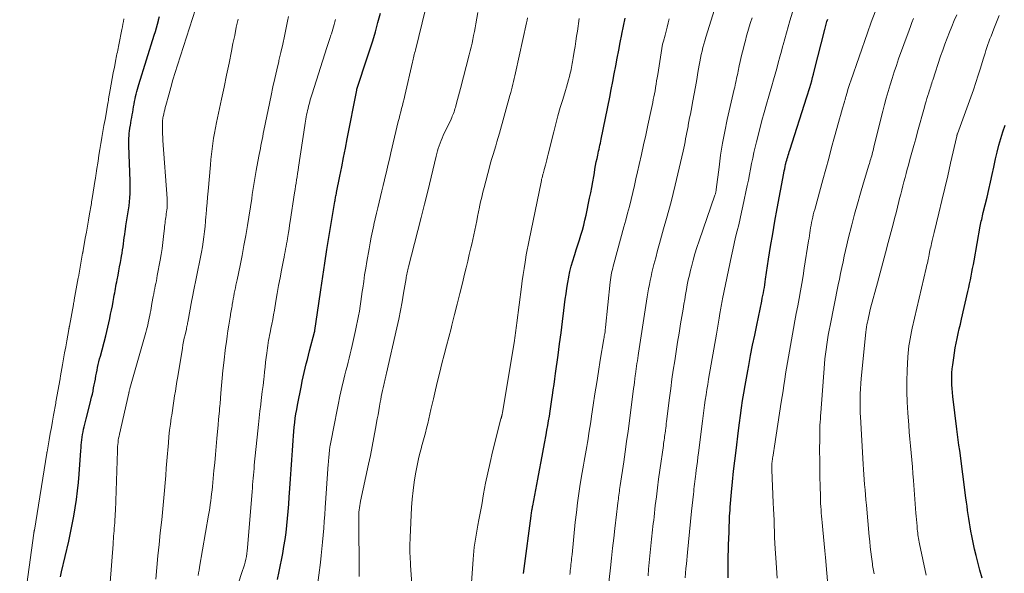
# Model space of a CAD drawing. Units: feet. Extents: x 1990000 to 1995028, y 555000 to 560000.
# Drawn here: x 1991289 to 1991481, y 555321 to 555429 of the extents above; entities that cross this region are included whole.
import ezdxf

# ---------------------------------------------------------------- set-up
doc = ezdxf.new("R2010")
doc.units = ezdxf.units.FT
doc.header["$LTSCALE"] = 100
doc.header["$MEASUREMENT"] = 0
doc.layers.add('CONTOUR INDEX', color=32, linetype='Continuous', lineweight=25)
doc.layers.add('CONTOUR INTERMEDIATE', color=40, linetype='Continuous', lineweight=15)

msp = doc.modelspace()

# ---------------------------------------------------------------- linework, layer by layer
at = {"layer": 'CONTOUR INDEX', "flags": 128}
for points, elevation in [([(1991296.89, 555320.6), (1991297.09, 555321.57), (1991298.48, 555327.55), (1991298.84, 555329.17), (1991299.17, 555330.8), (1991299.47, 555332.43), (1991299.75, 555334.07), (1991299.98, 555335.71), (1991300.19, 555337.36), (1991300.36, 555339.01), (1991300.5, 555340.66), (1991300.84, 555345.25), (1991300.88, 555345.78), (1991300.93, 555346.3), (1991300.98, 555346.82), (1991301.04, 555347.35), (1991301.11, 555347.87), (1991301.19, 555348.39), (1991301.28, 555348.9), (1991301.39, 555349.41), (1991301.5, 555349.92), (1991301.62, 555350.43), (1991301.74, 555350.94), (1991301.87, 555351.45), (1991302.67, 555354.55), (1991302.82, 555355.13), (1991302.96, 555355.72), (1991303.1, 555356.31), (1991303.23, 555356.89), (1991303.23, 555356.92), (1991303.35, 555357.49), (1991303.47, 555358.08), (1991303.58, 555358.66), (1991303.69, 555359.24), (1991303.69, 555359.28), (1991303.8, 555359.84), (1991303.9, 555360.4), (1991304.02, 555360.96), (1991304.13, 555361.52), (1991304.26, 555362.08), (1991304.39, 555362.63), (1991304.52, 555363.18), (1991304.66, 555363.74), (1991305.7, 555367.71), (1991305.91, 555368.54), (1991306.11, 555369.38), (1991306.31, 555370.21), (1991306.49, 555371.05), (1991306.5, 555371.08), (1991306.67, 555371.9), (1991306.84, 555372.73), (1991307.01, 555373.57), (1991307.16, 555374.4), (1991307.31, 555375.21), (1991307.38, 555375.64), (1991307.46, 555376.07), (1991307.54, 555376.5), (1991307.62, 555376.93), (1991307.7, 555377.36), (1991307.78, 555377.79), (1991307.86, 555378.22), (1991307.94, 555378.65), (1991308.12, 555379.55), (1991308.27, 555380.37), (1991308.43, 555381.19), (1991308.58, 555382.01), (1991308.73, 555382.83), (1991308.8, 555383.27), (1991308.91, 555383.87), (1991309, 555384.48), (1991309.09, 555385.08), (1991309.17, 555385.69), (1991309.25, 555386.3), (1991309.34, 555386.91), (1991309.42, 555387.51), (1991309.51, 555388.12), (1991309.55, 555388.45), (1991309.67, 555389.22), (1991309.79, 555389.99), (1991309.92, 555390.76), (1991310.05, 555391.52), (1991310.05, 555391.54), (1991310.18, 555392.32), (1991310.29, 555393.1), (1991310.37, 555393.88), (1991310.44, 555394.67), (1991310.44, 555394.7), (1991310.48, 555395.5), (1991310.51, 555396.3), (1991310.51, 555397.11), (1991310.49, 555397.91), (1991310.23, 555404.9), (1991310.22, 555405.38), (1991310.22, 555405.85), (1991310.24, 555406.33), (1991310.27, 555406.8), (1991310.31, 555407.27), (1991310.36, 555407.74), (1991310.43, 555408.21), (1991310.5, 555408.68), (1991310.52, 555408.81), (1991310.62, 555409.33), (1991310.71, 555409.85), (1991310.8, 555410.37), (1991310.89, 555410.89), (1991310.98, 555411.42), (1991311.07, 555411.93), (1991311.16, 555412.45), (1991311.25, 555412.97), (1991311.26, 555413.04), (1991311.35, 555413.53), (1991311.45, 555414.01), (1991311.55, 555414.48), (1991311.66, 555414.96), (1991311.78, 555415.43), (1991311.9, 555415.91), (1991312.04, 555416.38), (1991312.18, 555416.84), (1991315.19, 555426.44), (1991315.41, 555427.17), (1991315.63, 555427.9), (1991315.82, 555428.63), (1991316.01, 555429.36), (1991316.04, 555429.47), (1991316.2, 555430.15)], 760), ([(1991339.27, 555320.02), (1991339.61, 555321.63), (1991340.29, 555325.14), (1991340.54, 555326.5), (1991340.76, 555327.87), (1991340.94, 555329.24), (1991341.1, 555330.62), (1991341.23, 555332), (1991341.36, 555333.37), (1991341.47, 555334.76), (1991341.57, 555336.14), (1991341.68, 555337.86), (1991341.81, 555339.71), (1991341.94, 555341.57), (1991342.06, 555343.42), (1991342.19, 555345.28), (1991342.32, 555347.25), (1991342.39, 555348.12), (1991342.46, 555348.99), (1991342.55, 555349.85), (1991342.65, 555350.72), (1991342.76, 555351.58), (1991342.89, 555352.45), (1991343.03, 555353.31), (1991343.19, 555354.16), (1991343.94, 555357.95), (1991344.12, 555358.81), (1991344.3, 555359.66), (1991344.49, 555360.51), (1991344.69, 555361.36), (1991344.91, 555362.21), (1991345.12, 555363.06), (1991345.34, 555363.9), (1991345.56, 555364.75), (1991346.53, 555368.43), (1991346.54, 555368.45), (1991346.54, 555368.47), (1991346.55, 555368.49), (1991346.55, 555368.51), (1991346.58, 555368.63), (1991346.59, 555368.72), (1991347.34, 555374), (1991347.73, 555376.65), (1991348.12, 555379.28), (1991348.53, 555381.92), (1991348.95, 555384.55), (1991350.48, 555393.92), (1991350.52, 555394.15), (1991350.56, 555394.37), (1991350.6, 555394.6), (1991350.64, 555394.83), (1991350.69, 555395.05), (1991350.73, 555395.28), (1991350.78, 555395.5), (1991350.82, 555395.73), (1991351.46, 555398.92), (1991351.82, 555400.74), (1991352.18, 555402.56), (1991352.54, 555404.38), (1991352.89, 555406.21), (1991354.76, 555415.74), (1991354.77, 555415.81), (1991354.79, 555415.88), (1991354.81, 555415.95), (1991354.83, 555416.02), (1991354.85, 555416.09), (1991354.87, 555416.15), (1991354.89, 555416.22), (1991354.91, 555416.29), (1991356.76, 555421.83), (1991357.33, 555423.6), (1991357.88, 555425.37), (1991358.4, 555427.15), (1991358.91, 555428.94), (1991359.38, 555430.74)], 780), ([(1991387.36, 555321.19), (1991387.5, 555322.23), (1991388.85, 555332.49), (1991388.88, 555332.72), (1991388.91, 555332.95), (1991388.94, 555333.18), (1991388.97, 555333.41), (1991389.01, 555333.67), (1991389.03, 555333.76), (1991389.04, 555333.86), (1991389.06, 555333.96), (1991389.08, 555334.06), (1991389.09, 555334.16), (1991389.11, 555334.26), (1991389.13, 555334.36), (1991389.15, 555334.46), (1991390.15, 555339.65), (1991390.48, 555341.4), (1991390.81, 555343.15), (1991391.13, 555344.9), (1991391.46, 555346.65), (1991391.76, 555348.31), (1991391.93, 555349.23), (1991392.09, 555350.16), (1991392.25, 555351.08), (1991392.4, 555352.01), (1991392.55, 555352.94), (1991392.7, 555353.87), (1991392.84, 555354.8), (1991392.98, 555355.72), (1991393.02, 555356.02), (1991393.18, 555357.1), (1991393.33, 555358.18), (1991393.48, 555359.26), (1991393.63, 555360.35), (1991394.12, 555363.94), (1991394.41, 555366.12), (1991394.69, 555368.3), (1991394.97, 555370.48), (1991395.24, 555372.66), (1991395.51, 555374.83), (1991395.66, 555375.92), (1991395.82, 555377.01), (1991396, 555378.1), (1991396.2, 555379.18), (1991396.2, 555379.2), (1991396.43, 555380.27), (1991396.69, 555381.32), (1991396.98, 555382.37), (1991397.3, 555383.41), (1991397.36, 555383.58), (1991397.67, 555384.53), (1991397.98, 555385.48), (1991398.28, 555386.44), (1991398.58, 555387.39), (1991398.86, 555388.35), (1991399.13, 555389.32), (1991399.36, 555390.29), (1991399.58, 555391.27), (1991400.28, 555394.59), (1991400.5, 555395.65), (1991400.7, 555396.71), (1991400.89, 555397.78), (1991401.08, 555398.84), (1991401.2, 555399.57), (1991401.32, 555400.27), (1991401.45, 555400.98), (1991401.58, 555401.68), (1991401.72, 555402.37), (1991401.85, 555402.98), (1991401.93, 555403.38), (1991402.02, 555403.77), (1991402.11, 555404.16), (1991402.2, 555404.55), (1991402.29, 555404.95), (1991402.38, 555405.34), (1991402.46, 555405.73), (1991402.54, 555406.13), (1991404.19, 555414.35), (1991404.49, 555415.87), (1991404.79, 555417.4), (1991405.09, 555418.93), (1991405.38, 555420.46), (1991405.67, 555421.99), (1991405.96, 555423.52), (1991406.25, 555425.05), (1991406.55, 555426.58), (1991406.57, 555426.66), (1991406.87, 555428.22), (1991407.19, 555429.78)], 800), ([(1991427.35, 555320.35), (1991427.33, 555321.39), (1991427.33, 555322.42), (1991427.34, 555323.46), (1991427.34, 555323.58), (1991427.37, 555324.68), (1991427.4, 555325.78), (1991427.43, 555326.88), (1991427.47, 555327.97), (1991427.51, 555329.4), (1991427.54, 555330.01), (1991427.56, 555330.61), (1991427.58, 555331.21), (1991427.61, 555331.81), (1991427.64, 555332.41), (1991427.67, 555333.01), (1991427.71, 555333.61), (1991427.76, 555334.21), (1991428.02, 555337.11), (1991428.21, 555339.16), (1991428.42, 555341.2), (1991428.65, 555343.25), (1991428.89, 555345.29), (1991429.36, 555349.19), (1991429.55, 555350.66), (1991429.74, 555352.12), (1991429.95, 555353.58), (1991430.17, 555355.05), (1991430.4, 555356.51), (1991430.64, 555357.96), (1991430.9, 555359.42), (1991431.16, 555360.87), (1991431.36, 555361.91), (1991431.74, 555363.87), (1991432.13, 555365.84), (1991432.53, 555367.8), (1991432.93, 555369.77), (1991433.92, 555374.49), (1991434.02, 555375.02), (1991434.13, 555375.55), (1991434.23, 555376.08), (1991434.32, 555376.62), (1991434.42, 555377.15), (1991434.5, 555377.69), (1991434.59, 555378.22), (1991434.67, 555378.76), (1991435.26, 555382.66), (1991435.65, 555385.14), (1991436.05, 555387.62), (1991436.48, 555390.1), (1991436.93, 555392.57), (1991438.22, 555399.49), (1991438.3, 555399.92), (1991438.39, 555400.35), (1991438.49, 555400.78), (1991438.58, 555401.2), (1991438.63, 555401.4), (1991438.71, 555401.73), (1991438.8, 555402.06), (1991438.89, 555402.38), (1991438.98, 555402.7), (1991439.08, 555403.02), (1991439.18, 555403.34), (1991439.28, 555403.66), (1991439.38, 555403.98), (1991442.74, 555414.39), (1991442.94, 555415.01), (1991443.14, 555415.64), (1991443.32, 555416.27), (1991443.5, 555416.91), (1991443.68, 555417.54), (1991443.85, 555418.18), (1991444.02, 555418.82), (1991444.18, 555419.45), (1991446.24, 555427.6), (1991446.37, 555428.11), (1991446.51, 555428.62), (1991446.66, 555429.13), (1991446.82, 555429.63)], 820), ([(1991476.99, 555320.3), (1991476.54, 555321.85), (1991476.11, 555323.45), (1991475.78, 555324.72), (1991475.47, 555325.99), (1991475.2, 555327.27), (1991474.95, 555328.56), (1991474.77, 555329.53), (1991474.63, 555330.33), (1991474.5, 555331.14), (1991474.37, 555331.95), (1991474.26, 555332.76), (1991474.14, 555333.57), (1991474.03, 555334.38), (1991473.92, 555335.19), (1991473.82, 555336.01), (1991472.59, 555345.26), (1991472.45, 555346.3), (1991472.32, 555347.34), (1991472.19, 555348.38), (1991472.06, 555349.42), (1991471.27, 555355.82), (1991471.18, 555356.59), (1991471.12, 555357.36), (1991471.07, 555358.14), (1991471.05, 555358.92), (1991471.05, 555359.69), (1991471.08, 555360.47), (1991471.14, 555361.24), (1991471.23, 555362.02), (1991471.42, 555363.41), (1991471.56, 555364.36), (1991471.72, 555365.31), (1991471.9, 555366.25), (1991472.09, 555367.19), (1991472.3, 555368.13), (1991472.51, 555369.07), (1991472.72, 555370), (1991472.94, 555370.94), (1991474.21, 555376.38), (1991474.38, 555377.13), (1991474.54, 555377.88), (1991474.69, 555378.62), (1991474.84, 555379.37), (1991474.98, 555380.13), (1991475.12, 555380.88), (1991475.26, 555381.63), (1991475.4, 555382.38), (1991476.62, 555389.11), (1991476.69, 555389.45), (1991476.75, 555389.79), (1991476.82, 555390.12), (1991476.89, 555390.46), (1991476.97, 555390.79), (1991477.05, 555391.12), (1991477.12, 555391.46), (1991477.2, 555391.79), (1991477.93, 555394.82), (1991478.28, 555396.29), (1991478.62, 555397.75), (1991478.94, 555399.22), (1991479.26, 555400.69), (1991479.31, 555400.96), (1991479.61, 555402.3), (1991479.93, 555403.62), (1991480.27, 555404.95), (1991480.63, 555406.26), (1991481.03, 555407.57), (1991481.45, 555408.87)], 840)]:
    msp.add_lwpolyline(points, dxfattribs=dict(at, elevation=elevation))
at = {"layer": 'CONTOUR INTERMEDIATE', "flags": 128}
for points, elevation in [([(1991403.47, 555314.36), (1991404.33, 555322.31), (1991404.54, 555324.24), (1991404.76, 555326.17), (1991404.98, 555328.1), (1991405.2, 555330.03), (1991405.52, 555332.75), (1991405.59, 555333.32), (1991405.66, 555333.89), (1991405.73, 555334.46), (1991405.8, 555335.03), (1991405.84, 555335.42), (1991405.89, 555335.79), (1991405.94, 555336.17), (1991405.98, 555336.54), (1991406.03, 555336.92), (1991406.09, 555337.29), (1991406.14, 555337.67), (1991406.19, 555338.04), (1991406.25, 555338.41), (1991406.93, 555343.05), (1991407.22, 555345.04), (1991407.51, 555347.04), (1991407.78, 555349.04), (1991408.04, 555351.04), (1991408.86, 555357.37), (1991408.95, 555358.02), (1991409.03, 555358.66), (1991409.11, 555359.31), (1991409.2, 555359.95), (1991409.23, 555360.21), (1991409.3, 555360.72), (1991409.37, 555361.24), (1991409.45, 555361.76), (1991409.52, 555362.27), (1991409.6, 555362.79), (1991409.68, 555363.3), (1991409.76, 555363.82), (1991409.83, 555364.33), (1991411.55, 555375.29), (1991411.68, 555376.1), (1991411.81, 555376.9), (1991411.96, 555377.7), (1991412.11, 555378.49), (1991412.28, 555379.29), (1991412.45, 555380.08), (1991412.64, 555380.87), (1991412.85, 555381.66), (1991413.18, 555382.93), (1991413.56, 555384.35), (1991413.95, 555385.77), (1991414.34, 555387.19), (1991414.74, 555388.6), (1991415.31, 555390.63), (1991415.76, 555392.25), (1991416.19, 555393.87), (1991416.59, 555395.49), (1991416.98, 555397.12), (1991418.53, 555403.78), (1991418.67, 555404.39), (1991418.8, 555404.99), (1991418.92, 555405.6), (1991419.04, 555406.21), (1991419.15, 555406.82), (1991419.27, 555407.42), (1991419.38, 555408.03), (1991419.5, 555408.64), (1991419.54, 555408.86), (1991419.68, 555409.58), (1991419.82, 555410.29), (1991419.96, 555411.01), (1991420.1, 555411.73), (1991420.45, 555413.62), (1991420.71, 555415.01), (1991420.96, 555416.4), (1991421.21, 555417.79), (1991421.45, 555419.19), (1991421.68, 555420.58), (1991421.81, 555421.28), (1991421.94, 555421.97), (1991422.08, 555422.66), (1991422.24, 555423.35), (1991422.41, 555424.03), (1991422.58, 555424.72), (1991422.77, 555425.39), (1991422.97, 555426.07), (1991425.95, 555435.72)], 808), ([(1991418.97, 555320.38), (1991419.03, 555321.29), (1991419.1, 555322.19), (1991419.18, 555323.1), (1991419.4, 555325.33), (1991419.6, 555327.34), (1991419.8, 555329.36), (1991420.01, 555331.38), (1991420.21, 555333.4), (1991420.56, 555336.73), (1991420.61, 555337.23), (1991420.66, 555337.72), (1991420.72, 555338.22), (1991420.77, 555338.71), (1991420.83, 555339.21), (1991420.89, 555339.7), (1991420.95, 555340.2), (1991421.02, 555340.69), (1991421.11, 555341.41), (1991421.23, 555342.26), (1991421.34, 555343.11), (1991421.44, 555343.96), (1991421.55, 555344.81), (1991422.33, 555351.02), (1991422.46, 555352.05), (1991422.59, 555353.08), (1991422.73, 555354.11), (1991422.87, 555355.13), (1991423.03, 555356.16), (1991423.18, 555357.18), (1991423.35, 555358.2), (1991423.52, 555359.23), (1991425.05, 555368.02), (1991425.19, 555368.8), (1991425.33, 555369.59), (1991425.46, 555370.38), (1991425.6, 555371.17), (1991425.75, 555372.03), (1991425.81, 555372.38), (1991425.87, 555372.74), (1991425.93, 555373.1), (1991425.99, 555373.46), (1991426.06, 555373.82), (1991426.12, 555374.18), (1991426.19, 555374.53), (1991426.26, 555374.89), (1991427.99, 555383.3), (1991428.25, 555384.52), (1991428.52, 555385.75), (1991428.8, 555386.97), (1991429.1, 555388.19), (1991429.4, 555389.4), (1991429.69, 555390.62), (1991429.97, 555391.84), (1991430.24, 555393.07), (1991431.08, 555397.05), (1991431.31, 555398.12), (1991431.53, 555399.2), (1991431.73, 555400.27), (1991431.93, 555401.35), (1991432.14, 555402.43), (1991432.37, 555403.5), (1991432.61, 555404.57), (1991432.87, 555405.63), (1991433.53, 555408.18), (1991433.95, 555409.78), (1991434.38, 555411.37), (1991434.84, 555412.96), (1991435.3, 555414.55), (1991435.58, 555415.47), (1991435.91, 555416.59), (1991436.23, 555417.71), (1991436.55, 555418.84), (1991436.85, 555419.96), (1991437.15, 555421.09), (1991437.45, 555422.22), (1991437.75, 555423.34), (1991438.05, 555424.47), (1991438.08, 555424.57), (1991438.4, 555425.74), (1991438.72, 555426.91), (1991439.06, 555428.08), (1991439.41, 555429.25), (1991441.76, 555436.96)], 816), ([(1991347.03, 555318.39), (1991347.66, 555323.38), (1991347.82, 555324.71), (1991347.96, 555326.05), (1991348.09, 555327.38), (1991348.2, 555328.72), (1991348.31, 555330.06), (1991348.41, 555331.4), (1991348.5, 555332.74), (1991348.6, 555334.08), (1991349.21, 555342.63), (1991349.24, 555343), (1991349.27, 555343.37), (1991349.3, 555343.74), (1991349.33, 555344.11), (1991349.35, 555344.39), (1991349.37, 555344.62), (1991349.39, 555344.85), (1991349.41, 555345.08), (1991349.43, 555345.32), (1991349.46, 555345.55), (1991349.49, 555345.77), (1991349.53, 555346), (1991349.57, 555346.23), (1991350.45, 555350.9), (1991350.78, 555352.57), (1991351.13, 555354.23), (1991351.49, 555355.9), (1991351.87, 555357.56), (1991352.27, 555359.22), (1991352.46, 555360.05), (1991352.66, 555360.87), (1991352.87, 555361.69), (1991353.08, 555362.51), (1991353.29, 555363.33), (1991353.49, 555364.16), (1991353.68, 555364.98), (1991353.87, 555365.81), (1991354.54, 555368.74), (1991354.74, 555369.68), (1991354.93, 555370.63), (1991355.1, 555371.57), (1991355.27, 555372.52), (1991355.42, 555373.48), (1991355.56, 555374.43), (1991355.7, 555375.38), (1991355.84, 555376.34), (1991355.93, 555377.03), (1991356.12, 555378.33), (1991356.31, 555379.62), (1991356.52, 555380.92), (1991356.74, 555382.22), (1991357.16, 555384.68), (1991357.37, 555385.84), (1991357.59, 555387.01), (1991357.83, 555388.17), (1991358.08, 555389.33), (1991358.1, 555389.44), (1991358.35, 555390.54), (1991358.6, 555391.64), (1991358.87, 555392.73), (1991359.14, 555393.83), (1991359.41, 555394.92), (1991359.68, 555396.02), (1991359.94, 555397.11), (1991360.2, 555398.21), (1991360.27, 555398.51), (1991360.56, 555399.75), (1991360.85, 555401), (1991361.14, 555402.24), (1991361.44, 555403.48), (1991362.89, 555409.57), (1991363.04, 555410.21), (1991363.2, 555410.84), (1991363.36, 555411.48), (1991363.53, 555412.11), (1991363.69, 555412.75), (1991363.86, 555413.38), (1991364.01, 555414.02), (1991364.16, 555414.65), (1991365.67, 555421.16), (1991365.73, 555421.46), (1991365.8, 555421.76), (1991365.87, 555422.06), (1991365.94, 555422.36), (1991366.01, 555422.66), (1991366.08, 555422.96), (1991366.15, 555423.26), (1991366.23, 555423.56), (1991368.88, 555434.32)], 784), ([(1991306.55, 555319.44), (1991307.14, 555326.98), (1991307.18, 555327.49), (1991307.22, 555328.01), (1991307.26, 555328.52), (1991307.31, 555329.04), (1991307.35, 555329.56), (1991307.39, 555330.07), (1991307.43, 555330.59), (1991307.47, 555331.11), (1991307.48, 555331.21), (1991307.52, 555331.78), (1991307.55, 555332.35), (1991307.58, 555332.92), (1991307.6, 555333.49), (1991307.99, 555345.2), (1991308.01, 555345.61), (1991308.03, 555346.03), (1991308.07, 555346.44), (1991308.11, 555346.85), (1991308.17, 555347.26), (1991308.23, 555347.67), (1991308.31, 555348.08), (1991308.4, 555348.48), (1991310.22, 555356.48), (1991310.22, 555356.51), (1991310.23, 555356.53), (1991310.23, 555356.55), (1991310.24, 555356.57), (1991310.25, 555356.66), (1991310.26, 555356.68), (1991310.26, 555356.71), (1991310.27, 555356.73), (1991310.27, 555356.75), (1991310.31, 555356.93), (1991310.34, 555357.04), (1991310.36, 555357.15), (1991310.39, 555357.26), (1991310.42, 555357.37), (1991313.54, 555368.37), (1991313.67, 555368.84), (1991313.79, 555369.31), (1991313.91, 555369.78), (1991314.02, 555370.26), (1991314.03, 555370.27), (1991314.13, 555370.74), (1991314.23, 555371.21), (1991314.32, 555371.68), (1991314.41, 555372.15), (1991314.5, 555372.62), (1991314.58, 555373.09), (1991314.67, 555373.56), (1991314.75, 555374.03), (1991315.01, 555375.41), (1991315.1, 555375.92), (1991315.2, 555376.43), (1991315.3, 555376.93), (1991315.4, 555377.44), (1991315.5, 555377.94), (1991315.6, 555378.45), (1991315.7, 555378.95), (1991315.79, 555379.46), (1991316.35, 555382.46), (1991316.55, 555383.62), (1991316.73, 555384.77), (1991316.88, 555385.93), (1991317.01, 555387.09), (1991317.18, 555388.71), (1991317.22, 555389.06), (1991317.26, 555389.42), (1991317.3, 555389.78), (1991317.34, 555390.13), (1991317.39, 555390.49), (1991317.44, 555390.85), (1991317.49, 555391.2), (1991317.55, 555391.56), (1991317.55, 555391.57), (1991317.61, 555391.94), (1991317.66, 555392.3), (1991317.69, 555392.66), (1991317.72, 555393.03), (1991317.72, 555393.05), (1991317.73, 555393.43), (1991317.73, 555393.81), (1991317.72, 555394.18), (1991317.7, 555394.56), (1991316.89, 555405.89), (1991316.86, 555406.5), (1991316.82, 555407.12), (1991316.81, 555407.74), (1991316.79, 555408.36), (1991316.79, 555409.29), (1991316.79, 555409.44), (1991316.8, 555409.6), (1991316.81, 555409.75), (1991316.83, 555409.91), (1991316.85, 555410.06), (1991316.87, 555410.22), (1991316.9, 555410.37), (1991316.93, 555410.52), (1991317.04, 555411.06), (1991317.13, 555411.47), (1991317.23, 555411.89), (1991317.33, 555412.31), (1991317.44, 555412.72), (1991318.01, 555414.81), (1991318.42, 555416.27), (1991318.84, 555417.72), (1991319.28, 555419.17), (1991319.74, 555420.61), (1991323.25, 555431.54)], 764), ([(1991323.75, 555320.86), (1991323.85, 555321.38), (1991323.94, 555321.9), (1991324.03, 555322.43), (1991325.81, 555332.6), (1991325.93, 555333.3), (1991326.04, 555334), (1991326.14, 555334.7), (1991326.23, 555335.41), (1991326.32, 555336.11), (1991326.4, 555336.81), (1991326.48, 555337.52), (1991326.55, 555338.22), (1991326.86, 555341.33), (1991327.01, 555342.89), (1991327.15, 555344.46), (1991327.29, 555346.02), (1991327.43, 555347.59), (1991327.66, 555350.31), (1991327.68, 555350.51), (1991327.7, 555350.71), (1991327.72, 555350.92), (1991327.74, 555351.12), (1991327.76, 555351.32), (1991327.78, 555351.52), (1991327.8, 555351.72), (1991327.82, 555351.93), (1991327.88, 555352.49), (1991327.92, 555352.97), (1991327.97, 555353.46), (1991328.01, 555353.94), (1991328.05, 555354.43), (1991328.2, 555356.45), (1991328.33, 555357.95), (1991328.46, 555359.44), (1991328.62, 555360.93), (1991328.79, 555362.43), (1991329.14, 555365.42), (1991329.28, 555366.51), (1991329.43, 555367.6), (1991329.59, 555368.69), (1991329.76, 555369.78), (1991330.02, 555371.33), (1991330.07, 555371.64), (1991330.12, 555371.95), (1991330.18, 555372.26), (1991330.23, 555372.57), (1991330.29, 555372.89), (1991330.34, 555373.2), (1991330.4, 555373.51), (1991330.45, 555373.82), (1991330.55, 555374.42), (1991330.64, 555374.95), (1991330.74, 555375.47), (1991330.84, 555376), (1991330.94, 555376.53), (1991331.05, 555377.05), (1991331.16, 555377.57), (1991331.27, 555378.1), (1991331.37, 555378.62), (1991331.97, 555381.47), (1991332.36, 555383.42), (1991332.73, 555385.37), (1991333.07, 555387.33), (1991333.4, 555389.29), (1991334.23, 555394.53), (1991334.35, 555395.31), (1991334.48, 555396.09), (1991334.6, 555396.87), (1991334.73, 555397.65), (1991334.86, 555398.43), (1991334.99, 555399.21), (1991335.13, 555399.98), (1991335.27, 555400.76), (1991335.72, 555403.11), (1991335.83, 555403.7), (1991335.94, 555404.29), (1991336.05, 555404.89), (1991336.16, 555405.48), (1991336.27, 555406.07), (1991336.38, 555406.67), (1991336.5, 555407.26), (1991336.62, 555407.85), (1991338.03, 555414.66), (1991338.38, 555416.34), (1991338.75, 555418.01), (1991339.13, 555419.68), (1991339.53, 555421.35), (1991339.57, 555421.51), (1991339.94, 555423.1), (1991340.3, 555424.69), (1991340.64, 555426.28), (1991340.97, 555427.88), (1991341.23, 555429.18), (1991341.42, 555430.13)], 772), ([(1991355.24, 555320.66), (1991355.23, 555321.26), (1991355.14, 555331.94), (1991355.15, 555332.36), (1991355.16, 555332.79), (1991355.19, 555333.22), (1991355.22, 555333.65), (1991355.28, 555334.07), (1991355.34, 555334.5), (1991355.41, 555334.92), (1991355.5, 555335.34), (1991357.07, 555342.58), (1991357.44, 555344.32), (1991357.8, 555346.07), (1991358.13, 555347.82), (1991358.45, 555349.58), (1991358.77, 555351.43), (1991358.92, 555352.26), (1991359.07, 555353.09), (1991359.21, 555353.92), (1991359.36, 555354.75), (1991359.45, 555355.25), (1991359.56, 555355.83), (1991359.67, 555356.4), (1991359.8, 555356.98), (1991359.93, 555357.55), (1991360.06, 555358.12), (1991360.13, 555358.4), (1991360.2, 555358.69), (1991360.27, 555358.97), (1991360.34, 555359.25), (1991360.41, 555359.54), (1991360.48, 555359.82), (1991360.54, 555360.1), (1991360.61, 555360.39), (1991362.6, 555369.23), (1991362.96, 555370.93), (1991363.31, 555372.62), (1991363.62, 555374.33), (1991363.92, 555376.03), (1991364.39, 555378.87), (1991364.44, 555379.16), (1991364.49, 555379.45), (1991364.54, 555379.74), (1991364.6, 555380.03), (1991364.66, 555380.32), (1991364.72, 555380.61), (1991364.79, 555380.89), (1991364.86, 555381.18), (1991366.05, 555385.72), (1991366.72, 555388.28), (1991367.37, 555390.84), (1991368.01, 555393.4), (1991368.63, 555395.97), (1991370.28, 555402.79), (1991370.41, 555403.31), (1991370.55, 555403.83), (1991370.7, 555404.34), (1991370.87, 555404.85), (1991371.05, 555405.35), (1991371.24, 555405.86), (1991371.45, 555406.35), (1991371.67, 555406.84), (1991373.19, 555410.07), (1991373.32, 555410.35), (1991373.44, 555410.62), (1991373.56, 555410.9), (1991373.67, 555411.18), (1991373.77, 555411.47), (1991373.87, 555411.76), (1991373.96, 555412.05), (1991374.04, 555412.34), (1991374.27, 555413.18), (1991374.46, 555413.9), (1991374.65, 555414.61), (1991374.84, 555415.33), (1991375.03, 555416.04), (1991376.75, 555422.64), (1991376.94, 555423.39), (1991377.13, 555424.14), (1991377.29, 555424.89), (1991377.45, 555425.65), (1991377.6, 555426.41), (1991377.75, 555427.17), (1991377.89, 555427.93), (1991378.02, 555428.69), (1991378.4, 555430.87)], 788), ([(1991365.73, 555316.41), (1991365.3, 555322.88), (1991365.27, 555323.24), (1991365.25, 555323.6), (1991365.23, 555323.96), (1991365.21, 555324.33), (1991365.19, 555324.69), (1991365.17, 555325.05), (1991365.17, 555325.42), (1991365.16, 555325.78), (1991365.16, 555326.13), (1991365.16, 555326.67), (1991365.17, 555327.2), (1991365.18, 555327.74), (1991365.2, 555328.28), (1991365.49, 555334.12), (1991365.6, 555335.78), (1991365.76, 555337.43), (1991365.98, 555339.08), (1991366.25, 555340.72), (1991366.5, 555342.04), (1991366.69, 555343.01), (1991366.9, 555343.97), (1991367.15, 555344.93), (1991367.41, 555345.88), (1991367.43, 555345.96), (1991367.69, 555346.87), (1991367.94, 555347.78), (1991368.18, 555348.7), (1991368.41, 555349.62), (1991368.63, 555350.54), (1991368.85, 555351.46), (1991369.06, 555352.38), (1991369.27, 555353.31), (1991369.74, 555355.38), (1991370.13, 555357.11), (1991370.54, 555358.84), (1991370.97, 555360.56), (1991371.41, 555362.28), (1991371.86, 555364), (1991372.3, 555365.71), (1991372.75, 555367.43), (1991373.19, 555369.15), (1991373.35, 555369.8), (1991373.88, 555371.85), (1991374.39, 555373.89), (1991374.9, 555375.94), (1991375.4, 555377.99), (1991375.83, 555379.73), (1991376.14, 555381.01), (1991376.45, 555382.29), (1991376.75, 555383.58), (1991377.05, 555384.86), (1991377.23, 555385.64), (1991377.44, 555386.53), (1991377.64, 555387.43), (1991377.83, 555388.34), (1991378.02, 555389.24), (1991378.21, 555390.14), (1991378.39, 555391.04), (1991378.57, 555391.95), (1991378.75, 555392.85), (1991378.77, 555392.94), (1991378.97, 555393.88), (1991379.18, 555394.82), (1991379.41, 555395.76), (1991379.65, 555396.7), (1991380.7, 555400.67), (1991380.92, 555401.5), (1991381.16, 555402.33), (1991381.41, 555403.16), (1991381.66, 555403.99), (1991381.92, 555404.81), (1991382.17, 555405.64), (1991382.42, 555406.47), (1991382.65, 555407.3), (1991384.71, 555414.7), (1991384.86, 555415.24), (1991385.01, 555415.79), (1991385.14, 555416.33), (1991385.28, 555416.88), (1991385.4, 555417.43), (1991385.53, 555417.98), (1991385.65, 555418.53), (1991385.78, 555419.08), (1991387.94, 555428.9), (1991388.05, 555429.38), (1991388.16, 555429.87)], 792), ([(1991376.88, 555314.77), (1991377.5, 555324.02), (1991377.56, 555324.81), (1991377.64, 555325.59), (1991377.73, 555326.38), (1991377.83, 555327.16), (1991377.96, 555327.94), (1991378.08, 555328.72), (1991378.22, 555329.5), (1991378.37, 555330.28), (1991378.45, 555330.7), (1991378.64, 555331.69), (1991378.83, 555332.68), (1991379.01, 555333.68), (1991379.18, 555334.67), (1991379.55, 555336.81), (1991379.93, 555338.86), (1991380.35, 555340.91), (1991380.81, 555342.95), (1991381.3, 555344.99), (1991382.94, 555351.45), (1991382.96, 555351.54), (1991382.99, 555351.63), (1991383.02, 555351.73), (1991383.04, 555351.82), (1991383.07, 555351.91), (1991383.1, 555352.01), (1991383.12, 555352.1), (1991383.14, 555352.19), (1991383.15, 555352.23), (1991383.18, 555352.34), (1991383.2, 555352.46), (1991383.22, 555352.57), (1991383.24, 555352.68), (1991385.5, 555366.31), (1991385.58, 555366.79), (1991385.66, 555367.28), (1991385.73, 555367.77), (1991385.8, 555368.26), (1991385.87, 555368.74), (1991385.94, 555369.23), (1991386, 555369.72), (1991386.07, 555370.21), (1991386.95, 555377.25), (1991387.11, 555378.46), (1991387.28, 555379.67), (1991387.46, 555380.87), (1991387.66, 555382.07), (1991387.73, 555382.54), (1991387.9, 555383.5), (1991388.07, 555384.47), (1991388.26, 555385.44), (1991388.45, 555386.4), (1991390.78, 555397.76), (1991390.84, 555398.04), (1991390.9, 555398.33), (1991390.97, 555398.61), (1991391.04, 555398.89), (1991391.13, 555399.2), (1991391.16, 555399.32), (1991391.19, 555399.45), (1991391.23, 555399.57), (1991391.27, 555399.69), (1991391.3, 555399.82), (1991391.34, 555399.94), (1991391.37, 555400.07), (1991391.41, 555400.19), (1991391.62, 555401.03), (1991391.76, 555401.58), (1991391.9, 555402.12), (1991392.03, 555402.67), (1991392.17, 555403.22), (1991393.25, 555407.56), (1991393.66, 555409.15), (1991394.08, 555410.73), (1991394.54, 555412.31), (1991395.01, 555413.88), (1991395.55, 555415.65), (1991395.76, 555416.33), (1991395.95, 555417.02), (1991396.14, 555417.71), (1991396.32, 555418.4), (1991396.48, 555419.04), (1991396.57, 555419.41), (1991396.66, 555419.78), (1991396.74, 555420.15), (1991396.81, 555420.53), (1991396.88, 555420.9), (1991396.95, 555421.28), (1991397.02, 555421.66), (1991397.08, 555422.03), (1991397.28, 555423.27), (1991397.44, 555424.27), (1991397.6, 555425.27), (1991397.74, 555426.27), (1991397.89, 555427.27), (1991398.24, 555429.74)], 796), ([(1991411.72, 555320.77), (1991411.81, 555322.07), (1991411.91, 555323.37), (1991412.03, 555324.66), (1991412.17, 555325.96), (1991412.32, 555327.3), (1991412.39, 555327.93), (1991412.46, 555328.55), (1991412.52, 555329.17), (1991412.59, 555329.79), (1991412.65, 555330.41), (1991412.72, 555331.03), (1991412.79, 555331.66), (1991412.86, 555332.28), (1991413.11, 555334.5), (1991413.31, 555336.23), (1991413.52, 555337.95), (1991413.75, 555339.68), (1991413.99, 555341.4), (1991414.68, 555346.26), (1991414.73, 555346.61), (1991414.78, 555346.96), (1991414.83, 555347.31), (1991414.88, 555347.65), (1991414.93, 555348), (1991414.98, 555348.35), (1991415.03, 555348.7), (1991415.07, 555349.05), (1991415.09, 555349.22), (1991415.15, 555349.66), (1991415.2, 555350.09), (1991415.26, 555350.53), (1991415.31, 555350.96), (1991415.89, 555355.55), (1991416.12, 555357.37), (1991416.37, 555359.19), (1991416.63, 555361), (1991416.91, 555362.81), (1991417.19, 555364.62), (1991417.47, 555366.43), (1991417.77, 555368.24), (1991418.06, 555370.05), (1991418.54, 555372.9), (1991418.7, 555373.86), (1991418.86, 555374.82), (1991419.02, 555375.77), (1991419.18, 555376.73), (1991419.36, 555377.68), (1991419.55, 555378.63), (1991419.76, 555379.57), (1991419.99, 555380.51), (1991420.16, 555381.19), (1991420.5, 555382.46), (1991420.86, 555383.72), (1991421.25, 555384.98), (1991421.67, 555386.23), (1991424.77, 555395.19), (1991424.81, 555395.32), (1991424.85, 555395.46), (1991424.89, 555395.6), (1991424.92, 555395.74), (1991424.95, 555395.88), (1991424.98, 555396.02), (1991425, 555396.17), (1991425.02, 555396.31), (1991425.56, 555400.69), (1991425.88, 555403.02), (1991426.25, 555405.34), (1991426.69, 555407.65), (1991427.18, 555409.95), (1991428.53, 555415.89), (1991428.62, 555416.3), (1991428.71, 555416.71), (1991428.81, 555417.11), (1991428.9, 555417.52), (1991428.92, 555417.62), (1991428.99, 555417.98), (1991429.07, 555418.33), (1991429.14, 555418.69), (1991429.21, 555419.05), (1991429.28, 555419.41), (1991429.35, 555419.77), (1991429.43, 555420.13), (1991429.51, 555420.49), (1991430.03, 555422.74), (1991430.25, 555423.64), (1991430.47, 555424.53), (1991430.71, 555425.42), (1991430.95, 555426.31), (1991431.2, 555427.19), (1991431.46, 555428.07), (1991431.73, 555428.95), (1991432.01, 555429.83)], 812), ([(1991436.93, 555320.3), (1991436.78, 555322.3), (1991436.65, 555324.3), (1991436.55, 555326.06), (1991436.49, 555327.18), (1991436.43, 555328.29), (1991436.39, 555329.41), (1991436.35, 555330.53), (1991436.31, 555331.65), (1991436.27, 555332.77), (1991436.22, 555333.89), (1991436.17, 555335.01), (1991435.86, 555341.48), (1991435.85, 555341.66), (1991435.85, 555341.83), (1991435.85, 555342.01), (1991435.85, 555342.18), (1991435.86, 555342.35), (1991435.87, 555342.53), (1991435.89, 555342.7), (1991435.91, 555342.87), (1991435.93, 555343.02), (1991435.96, 555343.27), (1991435.99, 555343.51), (1991436.03, 555343.76), (1991436.07, 555344.01), (1991436.12, 555344.38), (1991436.19, 555344.81), (1991436.26, 555345.24), (1991436.33, 555345.68), (1991436.39, 555346.11), (1991437.73, 555354.69), (1991437.9, 555355.8), (1991438.07, 555356.92), (1991438.24, 555358.03), (1991438.4, 555359.14), (1991438.57, 555360.26), (1991438.75, 555361.37), (1991438.94, 555362.48), (1991439.13, 555363.58), (1991440.13, 555369.14), (1991440.39, 555370.61), (1991440.66, 555372.08), (1991440.93, 555373.54), (1991441.21, 555375.01), (1991441.48, 555376.48), (1991441.74, 555377.94), (1991441.98, 555379.41), (1991442.22, 555380.89), (1991443.07, 555386.27), (1991443.15, 555386.78), (1991443.23, 555387.29), (1991443.3, 555387.8), (1991443.38, 555388.31), (1991443.46, 555388.82), (1991443.55, 555389.33), (1991443.65, 555389.83), (1991443.76, 555390.34), (1991443.87, 555390.86), (1991443.99, 555391.37), (1991444.12, 555391.87), (1991444.26, 555392.37), (1991445.85, 555398.19), (1991446.43, 555400.29), (1991447, 555402.39), (1991447.57, 555404.49), (1991448.14, 555406.59), (1991448.91, 555409.4), (1991449.1, 555410.1), (1991449.29, 555410.79), (1991449.49, 555411.48), (1991449.69, 555412.17), (1991450.01, 555413.26), (1991450.05, 555413.41), (1991450.1, 555413.56), (1991450.14, 555413.7), (1991450.18, 555413.85), (1991450.22, 555413.99), (1991450.26, 555414.14), (1991450.3, 555414.29), (1991450.34, 555414.43), (1991450.58, 555415.29), (1991450.75, 555415.86), (1991450.93, 555416.43), (1991451.11, 555417), (1991451.3, 555417.57), (1991454.59, 555426.92), (1991455.32, 555428.99), (1991456.08, 555431.05)], 824), ([(1991446.92, 555318.23), (1991446.37, 555324.33), (1991446.25, 555325.68), (1991446.12, 555327.03), (1991445.99, 555328.39), (1991445.86, 555329.74), (1991445.71, 555331.2), (1991445.65, 555331.83), (1991445.59, 555332.45), (1991445.54, 555333.07), (1991445.5, 555333.7), (1991445.46, 555334.32), (1991445.42, 555334.94), (1991445.4, 555335.57), (1991445.37, 555336.19), (1991445.31, 555338.35), (1991445.27, 555340.06), (1991445.24, 555341.76), (1991445.23, 555343.47), (1991445.22, 555345.17), (1991445.23, 555347.8), (1991445.23, 555348.41), (1991445.24, 555349.01), (1991445.26, 555349.62), (1991445.29, 555350.22), (1991445.32, 555350.82), (1991445.36, 555351.43), (1991445.4, 555352.03), (1991445.44, 555352.64), (1991446.18, 555362.22), (1991446.26, 555363.16), (1991446.36, 555364.1), (1991446.47, 555365.04), (1991446.6, 555365.97), (1991446.75, 555366.91), (1991446.91, 555367.84), (1991447.08, 555368.77), (1991447.26, 555369.7), (1991448.87, 555377.65), (1991449.1, 555378.77), (1991449.33, 555379.89), (1991449.56, 555381.02), (1991449.79, 555382.14), (1991450.03, 555383.27), (1991450.28, 555384.39), (1991450.55, 555385.5), (1991450.82, 555386.62), (1991451.52, 555389.39), (1991452.06, 555391.45), (1991452.61, 555393.5), (1991453.2, 555395.55), (1991453.8, 555397.59), (1991454.85, 555401.06), (1991454.94, 555401.36), (1991455.03, 555401.67), (1991455.12, 555401.97), (1991455.22, 555402.28), (1991455.3, 555402.58), (1991455.39, 555402.89), (1991455.48, 555403.19), (1991455.56, 555403.5), (1991455.57, 555403.55), (1991455.66, 555403.89), (1991455.74, 555404.22), (1991455.83, 555404.55), (1991455.91, 555404.89), (1991457.57, 555411.6), (1991457.9, 555412.89), (1991458.24, 555414.18), (1991458.6, 555415.47), (1991458.98, 555416.75), (1991459.38, 555418.03), (1991459.79, 555419.3), (1991460.22, 555420.57), (1991460.66, 555421.83), (1991462.7, 555427.43), (1991462.99, 555428.19), (1991463.27, 555428.95), (1991463.56, 555429.71)], 828), ([(1991455.86, 555321.14), (1991455.79, 555321.46), (1991455.72, 555321.79), (1991455.67, 555322.12), (1991455.61, 555322.44), (1991455.56, 555322.77), (1991455.52, 555323.1), (1991455.35, 555324.45), (1991455.23, 555325.45), (1991455.12, 555326.46), (1991455.01, 555327.46), (1991454.91, 555328.47), (1991454.35, 555334.6), (1991454.26, 555335.6), (1991454.17, 555336.59), (1991454.09, 555337.59), (1991454.01, 555338.59), (1991453.94, 555339.58), (1991453.87, 555340.58), (1991453.81, 555341.58), (1991453.75, 555342.58), (1991453.18, 555351.88), (1991453.15, 555352.59), (1991453.13, 555353.3), (1991453.12, 555354), (1991453.12, 555354.71), (1991453.13, 555355.32), (1991453.16, 555356.34), (1991453.21, 555357.35), (1991453.28, 555358.36), (1991453.37, 555359.37), (1991454.27, 555368.43), (1991454.33, 555368.92), (1991454.39, 555369.41), (1991454.47, 555369.9), (1991454.56, 555370.39), (1991454.61, 555370.65), (1991454.74, 555371.27), (1991454.87, 555371.88), (1991455.02, 555372.49), (1991455.18, 555373.1), (1991456.51, 555378.02), (1991457.05, 555379.99), (1991457.58, 555381.97), (1991458.11, 555383.94), (1991458.63, 555385.92), (1991459.57, 555389.49), (1991459.86, 555390.6), (1991460.15, 555391.72), (1991460.44, 555392.84), (1991460.72, 555393.96), (1991460.86, 555394.56), (1991461.07, 555395.37), (1991461.27, 555396.19), (1991461.48, 555397.01), (1991461.69, 555397.82), (1991461.91, 555398.64), (1991462.12, 555399.45), (1991462.34, 555400.27), (1991462.57, 555401.08), (1991462.87, 555402.16), (1991463.25, 555403.52), (1991463.62, 555404.87), (1991464, 555406.23), (1991464.37, 555407.58), (1991465.71, 555412.41), (1991465.87, 555412.98), (1991466.03, 555413.55), (1991466.2, 555414.12), (1991466.38, 555414.69), (1991466.53, 555415.2), (1991466.63, 555415.51), (1991466.73, 555415.82), (1991466.83, 555416.14), (1991466.92, 555416.45), (1991467.02, 555416.76), (1991467.12, 555417.07), (1991467.23, 555417.39), (1991467.33, 555417.7), (1991468.87, 555422.39), (1991469.27, 555423.56), (1991469.68, 555424.72), (1991470.12, 555425.88), (1991470.57, 555427.03), (1991471.04, 555428.17), (1991471.52, 555429.31), (1991472.01, 555430.44)], 832), ([(1991466.07, 555320.89), (1991464.76, 555327.02), (1991464.69, 555327.38), (1991464.62, 555327.73), (1991464.56, 555328.09), (1991464.5, 555328.44), (1991464.44, 555328.8), (1991464.39, 555329.16), (1991464.35, 555329.52), (1991464.31, 555329.88), (1991464.26, 555330.45), (1991464.2, 555331.1), (1991464.14, 555331.75), (1991464.09, 555332.4), (1991464.04, 555333.05), (1991463.57, 555339.39), (1991463.46, 555340.75), (1991463.35, 555342.1), (1991463.23, 555343.45), (1991463.1, 555344.8), (1991462.97, 555346.15), (1991462.85, 555347.5), (1991462.74, 555348.86), (1991462.64, 555350.21), (1991462.47, 555352.64), (1991462.35, 555354.7), (1991462.29, 555356.76), (1991462.29, 555358.82), (1991462.35, 555360.88), (1991462.47, 555363.58), (1991462.51, 555364.29), (1991462.57, 555365), (1991462.66, 555365.71), (1991462.76, 555366.41), (1991462.89, 555367.11), (1991463.02, 555367.81), (1991463.16, 555368.51), (1991463.32, 555369.21), (1991466.04, 555380.93), (1991466.12, 555381.26), (1991466.2, 555381.59), (1991466.27, 555381.92), (1991466.35, 555382.25), (1991466.45, 555382.69), (1991466.47, 555382.8), (1991466.5, 555382.91), (1991466.52, 555383.02), (1991466.54, 555383.13), (1991466.56, 555383.24), (1991466.58, 555383.36), (1991466.61, 555383.47), (1991466.63, 555383.58), (1991466.71, 555384.02), (1991466.78, 555384.36), (1991466.85, 555384.69), (1991466.92, 555385.02), (1991467, 555385.35), (1991467.1, 555385.77), (1991467.22, 555386.31), (1991467.35, 555386.85), (1991467.48, 555387.38), (1991467.61, 555387.92), (1991468.53, 555391.7), (1991469.11, 555394.13), (1991469.69, 555396.56), (1991470.26, 555398.99), (1991470.81, 555401.43), (1991472.02, 555406.75), (1991472.02, 555406.76), (1991472.03, 555406.78), (1991472.03, 555406.8), (1991472.03, 555406.81), (1991472.05, 555406.88), (1991472.06, 555406.89), (1991472.06, 555406.91), (1991472.07, 555406.93), (1991472.07, 555406.94), (1991472.09, 555407.01), (1991472.11, 555407.06), (1991472.13, 555407.11), (1991472.14, 555407.16), (1991472.16, 555407.21), (1991474.77, 555414.37), (1991475.27, 555415.78), (1991475.75, 555417.2), (1991476.22, 555418.62), (1991476.66, 555420.05), (1991477.18, 555421.78), (1991477.36, 555422.35), (1991477.54, 555422.92), (1991477.72, 555423.49), (1991477.91, 555424.05), (1991478.1, 555424.62), (1991478.3, 555425.18), (1991478.51, 555425.74), (1991478.73, 555426.29), (1991479.29, 555427.74), (1991479.8, 555429.02), (1991480.29, 555430.3)], 836), ([(1991288.9, 555309.15), (1991291.67, 555329.14), (1991291.68, 555329.21), (1991291.69, 555329.28), (1991291.7, 555329.35), (1991291.71, 555329.43), (1991291.73, 555329.5), (1991291.74, 555329.57), (1991291.75, 555329.64), (1991291.76, 555329.71), (1991294.2, 555344.76), (1991294.21, 555344.78), (1991294.21, 555344.8), (1991294.21, 555344.82), (1991294.22, 555344.83), (1991294.23, 555344.91), (1991294.23, 555344.93), (1991294.24, 555344.95), (1991294.24, 555344.96), (1991294.24, 555344.98), (1991294.66, 555347.38), (1991294.87, 555348.58), (1991295.08, 555349.79), (1991295.3, 555350.99), (1991295.51, 555352.19), (1991295.93, 555354.55), (1991295.94, 555354.57), (1991295.94, 555354.59), (1991295.94, 555354.61), (1991295.95, 555354.63), (1991295.96, 555354.72), (1991295.97, 555354.74), (1991295.97, 555354.76), (1991295.97, 555354.78), (1991295.98, 555354.8), (1991296.78, 555359.31), (1991296.81, 555359.44), (1991296.83, 555359.57), (1991296.85, 555359.7), (1991296.88, 555359.84), (1991297.26, 555361.99), (1991297.47, 555363.18), (1991297.68, 555364.36), (1991297.89, 555365.54), (1991298.1, 555366.72), (1991298.5, 555368.92), (1991298.51, 555369), (1991298.53, 555369.09), (1991298.54, 555369.18), (1991298.56, 555369.26), (1991298.58, 555369.35), (1991298.59, 555369.44), (1991298.61, 555369.52), (1991298.62, 555369.61), (1991299.4, 555373.82), (1991299.44, 555374.04), (1991299.48, 555374.26), (1991299.52, 555374.48), (1991299.56, 555374.7), (1991300.34, 555379.02), (1991300.36, 555379.13), (1991301.2, 555383.84), (1991301.21, 555383.89), (1991301.22, 555383.95), (1991301.23, 555384.01), (1991301.24, 555384.07), (1991301.26, 555384.14), (1991301.26, 555384.16), (1991301.26, 555384.18), (1991301.27, 555384.2), (1991301.27, 555384.22), (1991301.28, 555384.31), (1991301.29, 555384.33), (1991301.29, 555384.35), (1991301.29, 555384.37), (1991301.3, 555384.4), (1991301.71, 555386.75), (1991301.92, 555387.94), (1991302.13, 555389.13), (1991302.34, 555390.32), (1991302.55, 555391.51), (1991302.85, 555393.25), (1991302.91, 555393.57), (1991302.96, 555393.89), (1991303.02, 555394.21), (1991303.07, 555394.53), (1991303.65, 555398.22), (1991303.68, 555398.45), (1991303.72, 555398.67), (1991303.75, 555398.89), (1991303.78, 555399.12), (1991303.81, 555399.34), (1991303.84, 555399.56), (1991303.88, 555399.79), (1991303.91, 555400.01), (1991304.2, 555401.85), (1991304.38, 555402.99), (1991304.56, 555404.14), (1991304.76, 555405.28), (1991304.95, 555406.42), (1991304.96, 555406.49), (1991305.17, 555407.64), (1991305.37, 555408.8), (1991305.57, 555409.95), (1991305.77, 555411.1), (1991306.07, 555412.81), (1991306.12, 555413.11), (1991306.18, 555413.41), (1991306.23, 555413.7), (1991306.28, 555414), (1991306.59, 555415.76), (1991306.78, 555416.88), (1991306.98, 555417.99), (1991307.19, 555419.11), (1991307.4, 555420.22), (1991307.69, 555421.72), (1991307.76, 555422.08), (1991307.83, 555422.44), (1991307.91, 555422.8), (1991307.98, 555423.15), (1991308.06, 555423.51), (1991308.13, 555423.87), (1991308.2, 555424.23), (1991308.27, 555424.58), (1991308.87, 555427.58), (1991308.97, 555428.09), (1991309.06, 555428.61), (1991309.16, 555429.12), (1991309.25, 555429.64)], 756), ([(1991315.52, 555320.13), (1991315.71, 555322.39), (1991315.91, 555324.65), (1991316.14, 555326.91), (1991316.37, 555329.16), (1991316.65, 555331.72), (1991316.81, 555333.16), (1991316.95, 555334.6), (1991317.08, 555336.04), (1991317.2, 555337.48), (1991317.31, 555338.93), (1991317.43, 555340.37), (1991317.54, 555341.81), (1991317.66, 555343.25), (1991317.95, 555346.79), (1991318.06, 555348.01), (1991318.19, 555349.22), (1991318.35, 555350.43), (1991318.52, 555351.64), (1991318.6, 555352.16), (1991318.74, 555353.11), (1991318.89, 555354.06), (1991319.03, 555355.01), (1991319.18, 555355.95), (1991319.33, 555356.9), (1991319.48, 555357.85), (1991319.63, 555358.79), (1991319.79, 555359.74), (1991320.68, 555365.25), (1991320.79, 555365.92), (1991320.92, 555366.58), (1991321.06, 555367.25), (1991321.21, 555367.91), (1991321.47, 555369.02), (1991321.49, 555369.13), (1991321.52, 555369.24), (1991321.54, 555369.35), (1991321.57, 555369.46), (1991321.59, 555369.57), (1991321.61, 555369.68), (1991321.64, 555369.79), (1991321.66, 555369.9), (1991321.68, 555370), (1991321.7, 555370.11), (1991321.72, 555370.22), (1991321.74, 555370.33), (1991322.55, 555374.73), (1991322.58, 555374.9), (1991322.62, 555375.06), (1991322.65, 555375.22), (1991322.68, 555375.38), (1991322.72, 555375.55), (1991322.75, 555375.71), (1991322.78, 555375.87), (1991322.82, 555376.03), (1991324.24, 555383.08), (1991324.43, 555384.07), (1991324.6, 555385.07), (1991324.75, 555386.07), (1991324.89, 555387.07), (1991325.01, 555388.08), (1991325.12, 555389.08), (1991325.21, 555390.09), (1991325.3, 555391.1), (1991325.33, 555391.37), (1991325.42, 555392.52), (1991325.52, 555393.66), (1991325.62, 555394.8), (1991325.72, 555395.95), (1991326.16, 555401.11), (1991326.26, 555402.15), (1991326.37, 555403.19), (1991326.49, 555404.23), (1991326.63, 555405.27), (1991326.78, 555406.31), (1991326.95, 555407.34), (1991327.14, 555408.37), (1991327.35, 555409.39), (1991328.33, 555413.98), (1991328.83, 555416.32), (1991329.32, 555418.65), (1991329.8, 555421), (1991330.28, 555423.34), (1991330.58, 555424.81), (1991330.91, 555426.42), (1991331.23, 555428.02), (1991331.56, 555429.63)], 768), ([(1991330.54, 555316.02), (1991332.47, 555321.83), (1991332.65, 555322.36), (1991332.8, 555322.91), (1991332.95, 555323.45), (1991333.08, 555324), (1991333.19, 555324.56), (1991333.28, 555325.12), (1991333.36, 555325.68), (1991333.41, 555326.24), (1991334.32, 555337.28), (1991334.37, 555337.92), (1991334.42, 555338.56), (1991334.48, 555339.19), (1991334.53, 555339.83), (1991334.58, 555340.47), (1991334.63, 555341.11), (1991334.69, 555341.75), (1991334.75, 555342.39), (1991335.41, 555349.09), (1991335.55, 555350.38), (1991335.68, 555351.67), (1991335.83, 555352.95), (1991335.99, 555354.24), (1991336.02, 555354.42), (1991336.16, 555355.62), (1991336.31, 555356.81), (1991336.45, 555358), (1991336.59, 555359.2), (1991336.64, 555359.71), (1991336.75, 555360.65), (1991336.85, 555361.58), (1991336.96, 555362.52), (1991337.07, 555363.45), (1991337.17, 555364.33), (1991337.23, 555364.83), (1991337.3, 555365.32), (1991337.37, 555365.82), (1991337.46, 555366.31), (1991337.55, 555366.81), (1991337.64, 555367.3), (1991337.74, 555367.8), (1991337.83, 555368.29), (1991337.99, 555369.1), (1991338.17, 555370), (1991338.34, 555370.89), (1991338.5, 555371.79), (1991338.66, 555372.69), (1991338.96, 555374.47), (1991339.23, 555375.99), (1991339.5, 555377.51), (1991339.78, 555379.02), (1991340.07, 555380.54), (1991340.45, 555382.51), (1991340.55, 555383.04), (1991340.65, 555383.56), (1991340.76, 555384.09), (1991340.86, 555384.62), (1991340.96, 555385.15), (1991341.06, 555385.68), (1991341.15, 555386.21), (1991341.24, 555386.74), (1991341.31, 555387.13), (1991341.42, 555387.86), (1991341.54, 555388.59), (1991341.65, 555389.32), (1991341.76, 555390.05), (1991342.62, 555395.66), (1991342.71, 555396.29), (1991342.81, 555396.92), (1991342.91, 555397.55), (1991343.01, 555398.18), (1991343.11, 555398.8), (1991343.2, 555399.43), (1991343.3, 555400.06), (1991343.4, 555400.69), (1991344.63, 555408.84), (1991344.69, 555409.25), (1991344.76, 555409.67), (1991344.83, 555410.08), (1991344.89, 555410.5), (1991344.97, 555410.91), (1991345.05, 555411.33), (1991345.14, 555411.74), (1991345.24, 555412.15), (1991345.35, 555412.57), (1991345.51, 555413.19), (1991345.68, 555413.8), (1991345.86, 555414.41), (1991346.05, 555415.02), (1991348.94, 555424.03), (1991349.14, 555424.63), (1991349.33, 555425.24), (1991349.53, 555425.84), (1991349.72, 555426.45), (1991349.81, 555426.74), (1991349.96, 555427.2), (1991350.1, 555427.66), (1991350.23, 555428.12), (1991350.36, 555428.58), (1991350.48, 555429.05), (1991350.6, 555429.52)], 776), ([(1991396.41, 555321), (1991396.46, 555321.39), (1991396.5, 555321.79), (1991396.54, 555322.19), (1991396.59, 555322.58), (1991396.63, 555322.97), (1991396.67, 555323.36), (1991396.71, 555323.76), (1991396.75, 555324.15), (1991396.79, 555324.54), (1991396.83, 555324.93), (1991397.48, 555331.29), (1991397.69, 555333.15), (1991397.92, 555335.01), (1991398.17, 555336.87), (1991398.45, 555338.72), (1991398.8, 555340.96), (1991398.92, 555341.69), (1991399.05, 555342.43), (1991399.18, 555343.16), (1991399.32, 555343.89), (1991399.46, 555344.62), (1991399.59, 555345.35), (1991399.72, 555346.08), (1991399.85, 555346.82), (1991399.97, 555347.56), (1991400.15, 555348.67), (1991400.33, 555349.78), (1991400.5, 555350.89), (1991400.67, 555351.99), (1991400.99, 555354.16), (1991401.32, 555356.35), (1991401.66, 555358.54), (1991402.01, 555360.72), (1991402.36, 555362.91), (1991403.06, 555367.1), (1991403.1, 555367.37), (1991403.14, 555367.63), (1991403.19, 555367.9), (1991403.23, 555368.17), (1991403.28, 555368.49), (1991403.29, 555368.6), (1991403.31, 555368.7), (1991403.32, 555368.81), (1991403.33, 555368.91), (1991403.34, 555369.02), (1991403.35, 555369.12), (1991403.36, 555369.23), (1991403.38, 555369.33), (1991404.28, 555378.15), (1991404.34, 555378.61), (1991404.4, 555379.07), (1991404.48, 555379.53), (1991404.57, 555379.98), (1991404.67, 555380.44), (1991404.78, 555380.89), (1991404.9, 555381.34), (1991405.02, 555381.79), (1991406.99, 555388.98), (1991407.35, 555390.32), (1991407.7, 555391.66), (1991408.04, 555393), (1991408.37, 555394.35), (1991408.69, 555395.7), (1991409.01, 555397.05), (1991409.32, 555398.4), (1991409.63, 555399.75), (1991409.95, 555401.19), (1991410.38, 555403.11), (1991410.81, 555405.02), (1991411.23, 555406.94), (1991411.65, 555408.86), (1991412.23, 555411.55), (1991412.36, 555412.12), (1991412.48, 555412.7), (1991412.6, 555413.28), (1991412.72, 555413.86), (1991412.83, 555414.44), (1991412.94, 555415.02), (1991413.05, 555415.6), (1991413.15, 555416.18), (1991413.16, 555416.26), (1991413.27, 555416.89), (1991413.37, 555417.51), (1991413.47, 555418.14), (1991413.57, 555418.76), (1991414.37, 555423.84), (1991414.4, 555424.02), (1991414.43, 555424.2), (1991414.46, 555424.38), (1991414.5, 555424.56), (1991414.54, 555424.73), (1991414.59, 555424.91), (1991414.63, 555425.09), (1991414.68, 555425.27), (1991415.02, 555426.49), (1991415.23, 555427.27), (1991415.44, 555428.06), (1991415.64, 555428.86), (1991415.83, 555429.65)], 804)]:
    msp.add_lwpolyline(points, dxfattribs=dict(at, elevation=elevation))

doc.saveas('drawing.dxf')
